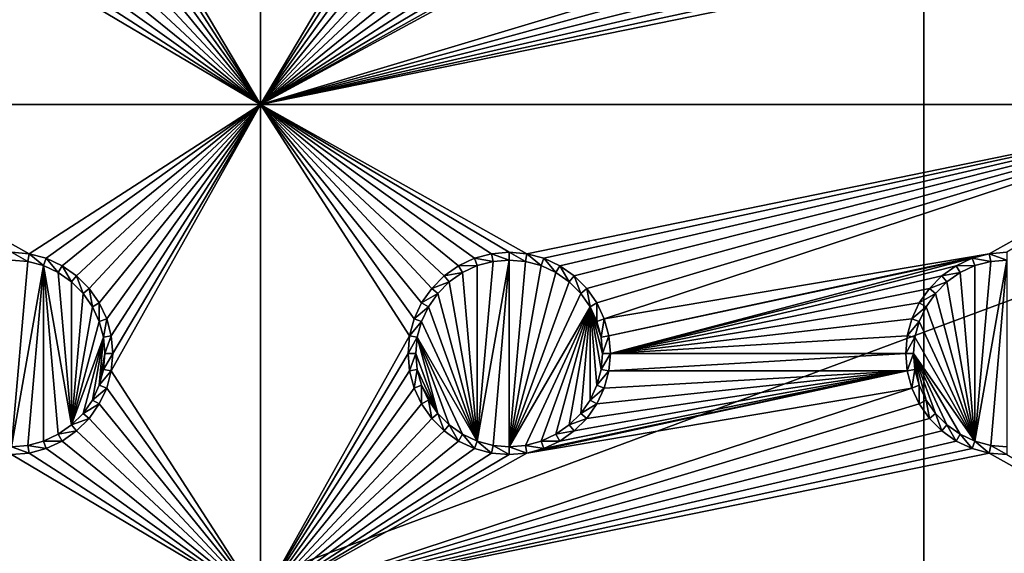
# Model space of a CAD drawing. Extents: x -150 to 150, y -570 to 0.
# Drawn here: x -45 to -15, y -396 to -380 of the extents above; entities that cross this region are included whole.
import ezdxf

# ---------------------------------------------------------------- set-up
doc = ezdxf.new("R2010")
doc.units = 0
for name, color, linetype in [('L2', 7, 'CONTINUOUS'), ('L3', 7, 'CONTINUOUS'), ('L5', 7, 'CONTINUOUS'), ('L6', 7, 'CONTINUOUS')]:
    doc.layers.add(name, color=color, linetype=linetype)

msp = doc.modelspace()

# ---------------------------------------------------------------- linework, layer by layer
at = {"layer": 'L2', "color": 250}
for points in [[(135.1, -332.2013, -61.37), (135.1, -567.3987, -61.37), (-135.1, -332.2013, -61.37)], [(-135.1, -332.2013, -61.37), (135.1, -567.3987, -61.37), (-135.1, -567.3987, -61.37)], [(-59.6614, -404.8, -54.07), (134.3202, -332.8021, -59.3572), (-134.3202, -332.8021, -59.3572)], [(59.6614, -404.8, -54.07), (134.3202, -332.8021, -59.3572), (-59.6614, -404.8, -54.07)]]:
    msp.add_3dface(points, dxfattribs=at)
at = {"layer": 'L3', "color": 250}
for points in [[(120.3, -560.3, -71.27), (120.3, -339.3, -71.27), (-120.3, -560.3, -71.27)], [(-120.3, -560.3, -71.27), (120.3, -339.3, -71.27), (-120.3, -339.3, -71.27)], [(-37.5, -382.3, -72.87), (-41.95, -374.8, -72.87), (-37.5, -367.3, -72.87)], [(-37.5, -382.3, -72.87), (-37.5, -367.3, -72.87), (-33.05, -374.8, -72.87)], [(-41.99634, -375.3296, -72.87), (-41.95, -374.8, -72.87), (-37.5, -382.3, -72.87)], [(-33.05, -374.8, -72.87), (-33.00367, -375.3296, -72.87), (-37.5, -382.3, -72.87)], [(-37.5, -382.3, -72.87), (-42.13394, -375.8432, -72.87), (-41.99634, -375.3296, -72.87)], [(-33.00367, -375.3296, -72.87), (-32.86606, -375.8432, -72.87), (-37.5, -382.3, -72.87)], [(-37.5, -382.3, -72.87), (-42.35862, -376.325, -72.87), (-42.13394, -375.8432, -72.87)], [(-37.5, -382.3, -72.87), (-32.86606, -375.8432, -72.87), (-32.64138, -376.325, -72.87)], [(-42.66356, -376.7605, -72.87), (-42.35862, -376.325, -72.87), (-37.5, -382.3, -72.87)], [(-17.64138, -376.325, -72.87), (-17.33644, -376.7605, -72.87), (-37.5, -382.3, -72.87)], [(-37.5, -382.3, -72.87), (-32.64138, -376.325, -72.87), (-32.33644, -376.7605, -72.87)], [(-37.5, -382.3, -72.87), (-28.95684, -377.6661, -72.87), (-17.64138, -376.325, -72.87)], [(-37.5, -382.3, -72.87), (-43.0395, -377.1364, -72.87), (-42.66356, -376.7605, -72.87)], [(-37.5, -382.3, -72.87), (-17.33644, -376.7605, -72.87), (-16.9605, -377.1364, -72.87)], [(-32.33644, -376.7605, -72.87), (-31.9605, -377.1364, -72.87), (-37.5, -382.3, -72.87)], [(-37.5, -382.3, -72.87), (-43.475, -377.4414, -72.87), (-43.0395, -377.1364, -72.87)], [(-37.5, -382.3, -72.87), (-16.9605, -377.1364, -72.87), (-16.525, -377.4414, -72.87)], [(-37.5, -382.3, -72.87), (-31.9605, -377.1364, -72.87), (-31.525, -377.4414, -72.87)], [(-43.95684, -377.6661, -72.87), (-43.475, -377.4414, -72.87), (-37.5, -382.3, -72.87)], [(-16.525, -377.4414, -72.87), (-16.04316, -377.6661, -72.87), (-37.5, -382.3, -72.87)], [(-31.525, -377.4414, -72.87), (-31.04316, -377.6661, -72.87), (-37.5, -382.3, -72.87)], [(-37.5, -382.3, -72.87), (-44.47037, -377.8037, -72.87), (-43.95684, -377.6661, -72.87)], [(-37.5, -382.3, -72.87), (-16.04316, -377.6661, -72.87), (-15.52963, -377.8037, -72.87)], [(-37.5, -382.3, -72.87), (-31.04316, -377.6661, -72.87), (-30.52963, -377.8037, -72.87)], [(-37.5, -382.3, -72.87), (-29.47037, -377.8037, -72.87), (-28.95684, -377.6661, -72.87)], [(-52.5, -382.3, -72.87), (-45, -377.85, -72.87), (-37.5, -382.3, -72.87)], [(-37.5, -382.3, -72.87), (-45, -377.85, -72.87), (-44.47037, -377.8037, -72.87)], [(-37.5, -382.3, -72.87), (-15.52963, -377.8037, -72.87), (-7.5, -382.3, -72.87)], [(-37.5, -382.3, -72.87), (-30.52963, -377.8037, -72.87), (-30, -377.85, -72.87)], [(-30, -377.85, -72.87), (-29.47037, -377.8037, -72.87), (-37.5, -382.3, -72.87)], [(-7.5, -382.3, -72.87), (-15.52963, -377.8037, -72.87), (-15, -377.85, -72.87)], [(-37.5, -382.3, -72.87), (-44.47037, -386.7963, -72.87), (-52.5, -382.3, -72.87)], [(-52.5, -382.3, -72.87), (-44.47037, -386.7963, -72.87), (-45, -386.75, -72.87)], [(-37.5, -382.3, -72.87), (-43.95684, -386.934, -72.87), (-44.47037, -386.7963, -72.87)], [(-43.475, -387.1586, -72.87), (-43.95684, -386.934, -72.87), (-37.5, -382.3, -72.87)], [(-37.5, -382.3, -72.87), (-43.0395, -387.4636, -72.87), (-43.475, -387.1586, -72.87)], [(-37.5, -382.3, -72.87), (-42.66356, -387.8395, -72.87), (-43.0395, -387.4636, -72.87)], [(-42.35862, -388.275, -72.87), (-42.66356, -387.8395, -72.87), (-37.5, -382.3, -72.87)], [(-37.5, -382.3, -72.87), (-42.13394, -388.7568, -72.87), (-42.35862, -388.275, -72.87)], [(-37.5, -382.3, -72.87), (-41.99634, -389.2704, -72.87), (-42.13394, -388.7568, -72.87)], [(-37.5, -382.3, -72.87), (-37.5, -397.3, -72.87), (-41.99634, -390.3296, -72.87)], [(-37.5, -382.3, -72.87), (-41.99634, -390.3296, -72.87), (-41.95, -389.8, -72.87)], [(-41.95, -389.8, -72.87), (-41.99634, -389.2704, -72.87), (-37.5, -382.3, -72.87)], [(-30.52963, -386.7963, -72.87), (-31.04316, -386.934, -72.87), (-37.5, -382.3, -72.87)], [(-31.04316, -386.934, -72.87), (-31.525, -387.1586, -72.87), (-37.5, -382.3, -72.87)], [(-37.5, -382.3, -72.87), (-31.525, -387.1586, -72.87), (-31.9605, -387.4636, -72.87)], [(-37.5, -382.3, -72.87), (-31.9605, -387.4636, -72.87), (-32.33644, -387.8395, -72.87)], [(-32.33644, -387.8395, -72.87), (-32.64138, -388.275, -72.87), (-37.5, -382.3, -72.87)], [(-37.5, -382.3, -72.87), (-32.64138, -388.275, -72.87), (-32.86606, -388.7568, -72.87)], [(-37.5, -382.3, -72.87), (-32.86606, -388.7568, -72.87), (-33.00367, -389.2704, -72.87)], [(-7.5, -382.3, -72.87), (-29.47037, -386.7963, -72.87), (-37.5, -382.3, -72.87)], [(-37.5, -382.3, -72.87), (-29.47037, -386.7963, -72.87), (-30, -386.75, -72.87)], [(-37.5, -382.3, -72.87), (-30, -386.75, -72.87), (-30.52963, -386.7963, -72.87)], [(-33.00367, -389.2704, -72.87), (-37.5, -397.3, -72.87), (-37.5, -382.3, -72.87)], [(-7.5, -382.3, -72.87), (-28.95684, -386.934, -72.87), (-29.47037, -386.7963, -72.87)], [(-28.475, -387.1586, -72.87), (-28.95684, -386.934, -72.87), (-7.5, -382.3, -72.87)], [(-7.5, -382.3, -72.87), (-28.0395, -387.4636, -72.87), (-28.475, -387.1586, -72.87)], [(-7.5, -382.3, -72.87), (-27.66356, -387.8395, -72.87), (-28.0395, -387.4636, -72.87)], [(-27.35862, -388.275, -72.87), (-27.66356, -387.8395, -72.87), (-7.5, -382.3, -72.87)], [(-27.35862, -388.275, -72.87), (-7.5, -382.3, -72.87), (-27.13394, -388.7568, -72.87)], [(-27.13394, -388.7568, -72.87), (-7.5, -382.3, -72.87), (-15.52963, -386.7963, -72.87)], [(-7.5, -382.3, -72.87), (-15, -386.75, -72.87), (-15.52963, -386.7963, -72.87)], [(-44.47037, -386.7963, -72.87), (-44.51133, -387.0286, -77.37), (-45, -386.75, -72.87)], [(-45, -386.75, -72.87), (-44.51133, -387.0286, -77.37), (-45, -386.9858, -77.37)], [(-45, -386.9858, -77.37), (-44.51133, -387.0286, -77.37), (-45, -392.6142, -77.37)], [(-44.47037, -386.7963, -72.87), (-44.0375, -387.1556, -77.37), (-44.51133, -387.0286, -77.37)], [(-43.95684, -386.934, -72.87), (-44.0375, -387.1556, -77.37), (-44.47037, -386.7963, -72.87)], [(-43.95684, -386.934, -72.87), (-43.59292, -387.3629, -77.37), (-44.0375, -387.1556, -77.37)], [(-43.475, -387.1586, -72.87), (-43.59292, -387.3629, -77.37), (-43.95684, -386.934, -72.87)], [(-31.04316, -386.934, -72.87), (-30.9625, -387.1556, -77.37), (-31.525, -387.1586, -72.87)], [(-30.52963, -386.7963, -72.87), (-30.48868, -387.0286, -77.37), (-31.04316, -386.934, -72.87)], [(-31.04316, -386.934, -72.87), (-30.48868, -387.0286, -77.37), (-30.9625, -387.1556, -77.37)], [(-30, -386.9858, -77.37), (-30.48868, -392.5714, -77.37), (-30.9625, -392.4445, -77.37)], [(-30, -386.9858, -77.37), (-30.9625, -392.4445, -77.37), (-30.48868, -387.0286, -77.37)], [(-30, -386.75, -72.87), (-30, -386.9858, -77.37), (-30.52963, -386.7963, -72.87)], [(-30.52963, -386.7963, -72.87), (-30, -386.9858, -77.37), (-30.48868, -387.0286, -77.37)], [(-30, -392.6142, -77.37), (-30.48868, -392.5714, -77.37), (-30, -386.9858, -77.37)], [(-29.47037, -386.7963, -72.87), (-29.51133, -387.0286, -77.37), (-30, -386.75, -72.87)], [(-30, -386.75, -72.87), (-29.51133, -387.0286, -77.37), (-30, -386.9858, -77.37)], [(-30, -392.6142, -77.37), (-30, -386.9858, -77.37), (-29.51133, -387.0286, -77.37)], [(-29.47037, -386.7963, -72.87), (-29.0375, -387.1556, -77.37), (-29.51133, -387.0286, -77.37)], [(-28.95684, -386.934, -72.87), (-29.0375, -387.1556, -77.37), (-29.47037, -386.7963, -72.87)], [(-28.95684, -386.934, -72.87), (-28.59292, -387.3629, -77.37), (-29.0375, -387.1556, -77.37)], [(-28.475, -387.1586, -72.87), (-28.59292, -387.3629, -77.37), (-28.95684, -386.934, -72.87)], [(-27.13394, -388.7568, -72.87), (-15.52963, -386.7963, -72.87), (-26.99634, -389.2704, -72.87)], [(-26.99634, -389.2704, -72.87), (-15.52963, -386.7963, -72.87), (-16.04316, -386.934, -72.87)], [(-26.99634, -389.2704, -72.87), (-16.04316, -386.934, -72.87), (-26.95, -389.8, -72.87)], [(-26.95, -389.8, -72.87), (-16.04316, -386.934, -72.87), (-16.525, -387.1586, -72.87)], [(-16.04316, -386.934, -72.87), (-15.9625, -387.1556, -77.37), (-16.525, -387.1586, -72.87)], [(-15.52963, -386.7963, -72.87), (-15.48867, -387.0286, -77.37), (-16.04316, -386.934, -72.87)], [(-16.04316, -386.934, -72.87), (-15.48867, -387.0286, -77.37), (-15.9625, -387.1556, -77.37)], [(-15.48867, -387.0286, -77.37), (-15, -386.9858, -77.37), (-15.9625, -392.4445, -77.37)], [(-15.9625, -392.4445, -77.37), (-15, -386.9858, -77.37), (-15.48867, -392.5714, -77.37)], [(-15, -386.75, -72.87), (-15, -386.9858, -77.37), (-15.52963, -386.7963, -72.87)], [(-15.52963, -386.7963, -72.87), (-15, -386.9858, -77.37), (-15.48867, -387.0286, -77.37)], [(-15.48867, -392.5714, -77.37), (-15, -386.9858, -77.37), (-15, -392.6142, -77.37)], [(-45, -392.6142, -77.37), (-44.51133, -387.0286, -77.37), (-44.0375, -387.1556, -77.37)], [(-45, -392.6142, -77.37), (-44.0375, -387.1556, -77.37), (-44.51133, -392.5714, -77.37)], [(-44.51133, -392.5714, -77.37), (-44.0375, -387.1556, -77.37), (-44.0375, -392.4445, -77.37)], [(-43.59292, -387.3629, -77.37), (-43.19109, -391.9558, -77.37), (-44.0375, -387.1556, -77.37)], [(-44.0375, -387.1556, -77.37), (-43.19109, -391.9558, -77.37), (-43.59292, -392.2371, -77.37)], [(-44.0375, -387.1556, -77.37), (-43.59292, -392.2371, -77.37), (-44.0375, -392.4445, -77.37)], [(-43.475, -387.1586, -72.87), (-43.19109, -387.6442, -77.37), (-43.59292, -387.3629, -77.37)], [(-43.0395, -387.4636, -72.87), (-43.19109, -387.6442, -77.37), (-43.475, -387.1586, -72.87)], [(-31.525, -387.1586, -72.87), (-31.40708, -387.3629, -77.37), (-31.9605, -387.4636, -72.87)], [(-31.525, -387.1586, -72.87), (-30.9625, -387.1556, -77.37), (-31.40708, -387.3629, -77.37)], [(-30.9625, -392.4445, -77.37), (-31.40708, -387.3629, -77.37), (-30.9625, -387.1556, -77.37)], [(-30.48868, -387.0286, -77.37), (-30.9625, -392.4445, -77.37), (-30.9625, -387.1556, -77.37)], [(-29.51133, -387.0286, -77.37), (-29.0375, -387.1556, -77.37), (-30, -392.6142, -77.37)], [(-30, -392.6142, -77.37), (-29.0375, -387.1556, -77.37), (-28.59292, -387.3629, -77.37)], [(-28.475, -387.1586, -72.87), (-28.19109, -387.6442, -77.37), (-28.59292, -387.3629, -77.37)], [(-28.0395, -387.4636, -72.87), (-28.19109, -387.6442, -77.37), (-28.475, -387.1586, -72.87)], [(-26.95, -389.8, -72.87), (-16.525, -387.1586, -72.87), (-16.9605, -387.4636, -72.87)], [(-16.525, -387.1586, -72.87), (-16.40708, -387.3629, -77.37), (-16.9605, -387.4636, -72.87)], [(-16.525, -387.1586, -72.87), (-15.9625, -387.1556, -77.37), (-16.40708, -387.3629, -77.37)], [(-15.9625, -392.4445, -77.37), (-16.40708, -387.3629, -77.37), (-15.9625, -387.1556, -77.37)], [(-15.9625, -392.4445, -77.37), (-15.9625, -387.1556, -77.37), (-15.48867, -387.0286, -77.37)], [(-43.59292, -387.3629, -77.37), (-43.19109, -387.6442, -77.37), (-43.19109, -391.9558, -77.37)], [(-43.0395, -387.4636, -72.87), (-42.84422, -387.9911, -77.37), (-43.19109, -387.6442, -77.37)], [(-42.66356, -387.8395, -72.87), (-42.84422, -387.9911, -77.37), (-43.0395, -387.4636, -72.87)], [(-31.9605, -387.4636, -72.87), (-31.80891, -387.6442, -77.37), (-32.33644, -387.8395, -72.87)], [(-31.9605, -387.4636, -72.87), (-31.40708, -387.3629, -77.37), (-31.80891, -387.6442, -77.37)], [(-30.9625, -392.4445, -77.37), (-31.80891, -387.6442, -77.37), (-31.40708, -387.3629, -77.37)], [(-30, -392.6142, -77.37), (-28.59292, -387.3629, -77.37), (-28.19109, -387.6442, -77.37)], [(-28.0395, -387.4636, -72.87), (-27.84422, -387.9911, -77.37), (-28.19109, -387.6442, -77.37)], [(-27.66356, -387.8395, -72.87), (-27.84422, -387.9911, -77.37), (-28.0395, -387.4636, -72.87)], [(-16.9605, -387.4636, -72.87), (-17.33644, -387.8395, -72.87), (-26.95, -389.8, -72.87)], [(-16.9605, -387.4636, -72.87), (-16.80891, -387.6442, -77.37), (-17.33644, -387.8395, -72.87)], [(-16.9605, -387.4636, -72.87), (-16.40708, -387.3629, -77.37), (-16.80891, -387.6442, -77.37)], [(-16.80891, -387.6442, -77.37), (-16.40708, -387.3629, -77.37), (-15.9625, -392.4445, -77.37)], [(-43.19109, -391.9558, -77.37), (-43.19109, -387.6442, -77.37), (-42.84422, -387.9911, -77.37)], [(-42.66356, -387.8395, -72.87), (-42.56286, -388.3929, -77.37), (-42.84422, -387.9911, -77.37)], [(-42.35862, -388.275, -72.87), (-42.56286, -388.3929, -77.37), (-42.66356, -387.8395, -72.87)], [(-32.33644, -387.8395, -72.87), (-32.15577, -387.9911, -77.37), (-32.64138, -388.275, -72.87)], [(-32.33644, -387.8395, -72.87), (-31.80891, -387.6442, -77.37), (-32.15577, -387.9911, -77.37)], [(-32.15577, -387.9911, -77.37), (-31.80891, -387.6442, -77.37), (-30.9625, -392.4445, -77.37)], [(-28.19109, -387.6442, -77.37), (-27.84422, -387.9911, -77.37), (-30, -392.6142, -77.37)], [(-27.66356, -387.8395, -72.87), (-27.56286, -388.3929, -77.37), (-27.84422, -387.9911, -77.37)], [(-27.35862, -388.275, -72.87), (-27.56286, -388.3929, -77.37), (-27.66356, -387.8395, -72.87)], [(-26.95, -389.8, -72.87), (-17.33644, -387.8395, -72.87), (-17.64138, -388.275, -72.87)], [(-17.33644, -387.8395, -72.87), (-17.15578, -387.9911, -77.37), (-17.64138, -388.275, -72.87)], [(-17.33644, -387.8395, -72.87), (-16.80891, -387.6442, -77.37), (-17.15578, -387.9911, -77.37)], [(-15.9625, -392.4445, -77.37), (-17.15578, -387.9911, -77.37), (-16.80891, -387.6442, -77.37)], [(-43.19109, -391.9558, -77.37), (-42.84422, -387.9911, -77.37), (-42.56286, -388.3929, -77.37)], [(-32.64138, -388.275, -72.87), (-32.15577, -387.9911, -77.37), (-32.43714, -388.3929, -77.37)], [(-30.9625, -392.4445, -77.37), (-32.43714, -388.3929, -77.37), (-32.15577, -387.9911, -77.37)], [(-30, -392.6142, -77.37), (-27.84422, -387.9911, -77.37), (-27.56286, -388.3929, -77.37)], [(-17.64138, -388.275, -72.87), (-17.15578, -387.9911, -77.37), (-17.43714, -388.3929, -77.37)], [(-15.9625, -392.4445, -77.37), (-17.43714, -388.3929, -77.37), (-17.15578, -387.9911, -77.37)], [(-42.56286, -388.3929, -77.37), (-42.35555, -388.8375, -77.37), (-43.19109, -391.9558, -77.37)], [(-42.35862, -388.275, -72.87), (-42.35555, -388.8375, -77.37), (-42.56286, -388.3929, -77.37)], [(-42.13394, -388.7568, -72.87), (-42.35555, -388.8375, -77.37), (-42.35862, -388.275, -72.87)], [(-32.64138, -388.275, -72.87), (-32.43714, -388.3929, -77.37), (-32.86606, -388.7568, -72.87)], [(-32.86606, -388.7568, -72.87), (-32.43714, -388.3929, -77.37), (-32.64445, -388.8375, -77.37)], [(-30.9625, -392.4445, -77.37), (-32.64445, -388.8375, -77.37), (-32.43714, -388.3929, -77.37)], [(-30, -392.6142, -77.37), (-27.56286, -388.3929, -77.37), (-29.51133, -392.5714, -77.37)], [(-27.56286, -388.3929, -77.37), (-29.0375, -392.4445, -77.37), (-29.51133, -392.5714, -77.37)], [(-27.56286, -388.3929, -77.37), (-28.59292, -392.2371, -77.37), (-29.0375, -392.4445, -77.37)], [(-28.19109, -391.9558, -77.37), (-28.59292, -392.2371, -77.37), (-27.56286, -388.3929, -77.37)], [(-27.56286, -388.3929, -77.37), (-27.84422, -391.6089, -77.37), (-28.19109, -391.9558, -77.37)], [(-27.56286, -388.3929, -77.37), (-27.56286, -391.2071, -77.37), (-27.84422, -391.6089, -77.37)], [(-27.35862, -388.275, -72.87), (-27.35555, -388.8375, -77.37), (-27.56286, -388.3929, -77.37)], [(-27.56286, -388.3929, -77.37), (-27.35555, -388.8375, -77.37), (-27.22859, -389.3113, -77.37)], [(-27.22859, -389.3113, -77.37), (-27.18583, -389.8, -77.37), (-27.56286, -388.3929, -77.37)], [(-27.56286, -388.3929, -77.37), (-27.18583, -389.8, -77.37), (-27.22859, -390.2887, -77.37)], [(-27.56286, -388.3929, -77.37), (-27.22859, -390.2887, -77.37), (-27.35555, -390.7625, -77.37)], [(-27.35555, -390.7625, -77.37), (-27.56286, -391.2071, -77.37), (-27.56286, -388.3929, -77.37)], [(-27.13394, -388.7568, -72.87), (-27.35555, -388.8375, -77.37), (-27.35862, -388.275, -72.87)], [(-26.95, -389.8, -72.87), (-17.64138, -388.275, -72.87), (-17.86606, -388.7568, -72.87)], [(-17.64138, -388.275, -72.87), (-17.43714, -388.3929, -77.37), (-17.86606, -388.7568, -72.87)], [(-17.86606, -388.7568, -72.87), (-17.43714, -388.3929, -77.37), (-17.64445, -388.8375, -77.37)], [(-17.64445, -388.8375, -77.37), (-17.43714, -388.3929, -77.37), (-15.9625, -392.4445, -77.37)], [(-42.13394, -388.7568, -72.87), (-42.22859, -389.3113, -77.37), (-42.35555, -388.8375, -77.37)], [(-41.99634, -389.2704, -72.87), (-42.22859, -389.3113, -77.37), (-42.13394, -388.7568, -72.87)], [(-32.86606, -388.7568, -72.87), (-32.64445, -388.8375, -77.37), (-33.00367, -389.2704, -72.87)], [(-27.13394, -388.7568, -72.87), (-27.22859, -389.3113, -77.37), (-27.35555, -388.8375, -77.37)], [(-26.99634, -389.2704, -72.87), (-27.22859, -389.3113, -77.37), (-27.13394, -388.7568, -72.87)], [(-18.00366, -389.2704, -72.87), (-26.95, -389.8, -72.87), (-17.86606, -388.7568, -72.87)], [(-17.86606, -388.7568, -72.87), (-17.64445, -388.8375, -77.37), (-18.00366, -389.2704, -72.87)], [(-43.19109, -391.9558, -77.37), (-42.35555, -388.8375, -77.37), (-42.22859, -389.3113, -77.37)], [(-33.00367, -389.2704, -72.87), (-32.64445, -388.8375, -77.37), (-32.77141, -389.3113, -77.37)], [(-32.77141, -389.3113, -77.37), (-32.64445, -388.8375, -77.37), (-30.9625, -392.4445, -77.37)], [(-18.00366, -389.2704, -72.87), (-17.64445, -388.8375, -77.37), (-17.77141, -389.3113, -77.37)], [(-17.64445, -388.8375, -77.37), (-15.9625, -392.4445, -77.37), (-17.77141, -389.3113, -77.37)], [(-43.19109, -391.9558, -77.37), (-42.22859, -389.3113, -77.37), (-42.84422, -391.6089, -77.37)], [(-42.84422, -391.6089, -77.37), (-42.22859, -389.3113, -77.37), (-42.56286, -391.2071, -77.37)], [(-42.56286, -391.2071, -77.37), (-42.22859, -389.3113, -77.37), (-42.35555, -390.7625, -77.37)], [(-42.35555, -390.7625, -77.37), (-42.22859, -389.3113, -77.37), (-42.18584, -389.8, -77.37)], [(-41.99634, -389.2704, -72.87), (-42.18584, -389.8, -77.37), (-42.22859, -389.3113, -77.37)], [(-41.95, -389.8, -72.87), (-42.18584, -389.8, -77.37), (-41.99634, -389.2704, -72.87)], [(-33.00367, -389.2704, -72.87), (-33.05, -389.8, -72.87), (-37.5, -397.3, -72.87)], [(-33.00367, -389.2704, -72.87), (-32.77141, -389.3113, -77.37), (-33.05, -389.8, -72.87)], [(-33.05, -389.8, -72.87), (-32.77141, -389.3113, -77.37), (-32.81416, -389.8, -77.37)], [(-32.77141, -389.3113, -77.37), (-32.15577, -391.6089, -77.37), (-32.81416, -389.8, -77.37)], [(-32.77141, -389.3113, -77.37), (-30.9625, -392.4445, -77.37), (-31.40708, -392.2371, -77.37)], [(-31.40708, -392.2371, -77.37), (-31.80891, -391.9558, -77.37), (-32.77141, -389.3113, -77.37)], [(-32.77141, -389.3113, -77.37), (-31.80891, -391.9558, -77.37), (-32.15577, -391.6089, -77.37)], [(-26.99634, -389.2704, -72.87), (-27.18583, -389.8, -77.37), (-27.22859, -389.3113, -77.37)], [(-26.95, -389.8, -72.87), (-27.18583, -389.8, -77.37), (-26.99634, -389.2704, -72.87)], [(-18.05, -389.8, -72.87), (-26.95, -389.8, -72.87), (-18.00366, -389.2704, -72.87)], [(-18.00366, -389.2704, -72.87), (-17.77141, -389.3113, -77.37), (-18.05, -389.8, -72.87)], [(-18.05, -389.8, -72.87), (-17.77141, -389.3113, -77.37), (-17.81416, -389.8, -77.37)], [(-17.77141, -389.3113, -77.37), (-15.9625, -392.4445, -77.37), (-17.81416, -389.8, -77.37)], [(-42.35555, -390.7625, -77.37), (-42.18584, -389.8, -77.37), (-42.22859, -390.2887, -77.37)], [(-41.99634, -390.3296, -72.87), (-42.22859, -390.2887, -77.37), (-41.95, -389.8, -72.87)], [(-41.95, -389.8, -72.87), (-42.22859, -390.2887, -77.37), (-42.18584, -389.8, -77.37)], [(-37.5, -397.3, -72.87), (-33.05, -389.8, -72.87), (-33.00367, -390.3296, -72.87)], [(-33.05, -389.8, -72.87), (-32.81416, -389.8, -77.37), (-33.00367, -390.3296, -72.87)], [(-33.00367, -390.3296, -72.87), (-32.81416, -389.8, -77.37), (-32.77141, -390.2887, -77.37)], [(-32.81416, -389.8, -77.37), (-32.15577, -391.6089, -77.37), (-32.77141, -390.2887, -77.37)], [(-26.99634, -390.3296, -72.87), (-27.22859, -390.2887, -77.37), (-26.95, -389.8, -72.87)], [(-26.95, -389.8, -72.87), (-27.22859, -390.2887, -77.37), (-27.18583, -389.8, -77.37)], [(-18.00366, -390.3296, -72.87), (-26.99634, -390.3296, -72.87), (-18.05, -389.8, -72.87)], [(-18.05, -389.8, -72.87), (-26.99634, -390.3296, -72.87), (-26.95, -389.8, -72.87)], [(-18.05, -389.8, -72.87), (-17.81416, -389.8, -77.37), (-18.00366, -390.3296, -72.87)], [(-18.00366, -390.3296, -72.87), (-17.81416, -389.8, -77.37), (-17.77141, -390.2887, -77.37)], [(-15.9625, -392.4445, -77.37), (-16.40708, -392.2371, -77.37), (-17.81416, -389.8, -77.37)], [(-17.81416, -389.8, -77.37), (-16.40708, -392.2371, -77.37), (-16.80891, -391.9558, -77.37)], [(-17.81416, -389.8, -77.37), (-16.80891, -391.9558, -77.37), (-17.15578, -391.6089, -77.37)], [(-17.15578, -391.6089, -77.37), (-17.43714, -391.2071, -77.37), (-17.81416, -389.8, -77.37)], [(-17.81416, -389.8, -77.37), (-17.43714, -391.2071, -77.37), (-17.64445, -390.7625, -77.37)], [(-17.81416, -389.8, -77.37), (-17.64445, -390.7625, -77.37), (-17.77141, -390.2887, -77.37)], [(-41.99634, -390.3296, -72.87), (-42.35555, -390.7625, -77.37), (-42.22859, -390.2887, -77.37)], [(-42.13394, -390.8432, -72.87), (-42.35555, -390.7625, -77.37), (-41.99634, -390.3296, -72.87)], [(-37.5, -397.3, -72.87), (-42.13394, -390.8432, -72.87), (-41.99634, -390.3296, -72.87)], [(-37.5, -397.3, -72.87), (-33.00367, -390.3296, -72.87), (-32.86606, -390.8432, -72.87)], [(-33.00367, -390.3296, -72.87), (-32.77141, -390.2887, -77.37), (-32.86606, -390.8432, -72.87)], [(-32.86606, -390.8432, -72.87), (-32.77141, -390.2887, -77.37), (-32.64445, -390.7625, -77.37)], [(-32.77141, -390.2887, -77.37), (-32.15577, -391.6089, -77.37), (-32.64445, -390.7625, -77.37)], [(-17.86606, -390.8432, -72.87), (-29.47037, -392.8037, -72.87), (-18.00366, -390.3296, -72.87)], [(-18.00366, -390.3296, -72.87), (-29.47037, -392.8037, -72.87), (-28.95684, -392.6661, -72.87)], [(-18.00366, -390.3296, -72.87), (-28.95684, -392.6661, -72.87), (-28.475, -392.4414, -72.87)], [(-28.475, -392.4414, -72.87), (-28.0395, -392.1364, -72.87), (-18.00366, -390.3296, -72.87)], [(-18.00366, -390.3296, -72.87), (-28.0395, -392.1364, -72.87), (-27.66356, -391.7605, -72.87)], [(-27.66356, -391.7605, -72.87), (-27.35862, -391.325, -72.87), (-18.00366, -390.3296, -72.87)], [(-18.00366, -390.3296, -72.87), (-27.35862, -391.325, -72.87), (-27.13394, -390.8432, -72.87)], [(-26.99634, -390.3296, -72.87), (-27.35555, -390.7625, -77.37), (-27.22859, -390.2887, -77.37)], [(-27.13394, -390.8432, -72.87), (-27.35555, -390.7625, -77.37), (-26.99634, -390.3296, -72.87)], [(-18.00366, -390.3296, -72.87), (-27.13394, -390.8432, -72.87), (-26.99634, -390.3296, -72.87)], [(-18.00366, -390.3296, -72.87), (-17.77141, -390.2887, -77.37), (-17.86606, -390.8432, -72.87)], [(-17.86606, -390.8432, -72.87), (-17.77141, -390.2887, -77.37), (-17.64445, -390.7625, -77.37)], [(-42.13394, -390.8432, -72.87), (-42.56286, -391.2071, -77.37), (-42.35555, -390.7625, -77.37)], [(-42.35862, -391.325, -72.87), (-42.56286, -391.2071, -77.37), (-42.13394, -390.8432, -72.87)], [(-37.5, -397.3, -72.87), (-42.35862, -391.325, -72.87), (-42.13394, -390.8432, -72.87)], [(-32.86606, -390.8432, -72.87), (-32.64138, -391.325, -72.87), (-37.5, -397.3, -72.87)], [(-17.64138, -391.325, -72.87), (-37.5, -397.3, -72.87), (-17.86606, -390.8432, -72.87)], [(-17.86606, -390.8432, -72.87), (-37.5, -397.3, -72.87), (-29.47037, -392.8037, -72.87)], [(-32.86606, -390.8432, -72.87), (-32.64445, -390.7625, -77.37), (-32.64138, -391.325, -72.87)], [(-32.64138, -391.325, -72.87), (-32.64445, -390.7625, -77.37), (-32.43714, -391.2071, -77.37)], [(-32.64445, -390.7625, -77.37), (-32.15577, -391.6089, -77.37), (-32.43714, -391.2071, -77.37)], [(-27.13394, -390.8432, -72.87), (-27.56286, -391.2071, -77.37), (-27.35555, -390.7625, -77.37)], [(-27.35862, -391.325, -72.87), (-27.56286, -391.2071, -77.37), (-27.13394, -390.8432, -72.87)], [(-17.86606, -390.8432, -72.87), (-17.64445, -390.7625, -77.37), (-17.64138, -391.325, -72.87)], [(-17.64138, -391.325, -72.87), (-17.64445, -390.7625, -77.37), (-17.43714, -391.2071, -77.37)], [(-42.35862, -391.325, -72.87), (-42.84422, -391.6089, -77.37), (-42.56286, -391.2071, -77.37)], [(-42.66356, -391.7605, -72.87), (-42.84422, -391.6089, -77.37), (-42.35862, -391.325, -72.87)], [(-42.66356, -391.7605, -72.87), (-42.35862, -391.325, -72.87), (-37.5, -397.3, -72.87)], [(-37.5, -397.3, -72.87), (-32.64138, -391.325, -72.87), (-32.33644, -391.7605, -72.87)], [(-17.64138, -391.325, -72.87), (-17.33644, -391.7605, -72.87), (-37.5, -397.3, -72.87)], [(-32.64138, -391.325, -72.87), (-32.43714, -391.2071, -77.37), (-32.33644, -391.7605, -72.87)], [(-32.33644, -391.7605, -72.87), (-32.43714, -391.2071, -77.37), (-32.15577, -391.6089, -77.37)], [(-27.35862, -391.325, -72.87), (-27.84422, -391.6089, -77.37), (-27.56286, -391.2071, -77.37)], [(-27.66356, -391.7605, -72.87), (-27.84422, -391.6089, -77.37), (-27.35862, -391.325, -72.87)], [(-17.64138, -391.325, -72.87), (-17.43714, -391.2071, -77.37), (-17.33644, -391.7605, -72.87)], [(-17.33644, -391.7605, -72.87), (-17.43714, -391.2071, -77.37), (-17.15578, -391.6089, -77.37)], [(-42.66356, -391.7605, -72.87), (-43.19109, -391.9558, -77.37), (-42.84422, -391.6089, -77.37)], [(-32.33644, -391.7605, -72.87), (-32.15577, -391.6089, -77.37), (-31.9605, -392.1364, -72.87)], [(-31.9605, -392.1364, -72.87), (-32.15577, -391.6089, -77.37), (-31.80891, -391.9558, -77.37)], [(-27.66356, -391.7605, -72.87), (-28.19109, -391.9558, -77.37), (-27.84422, -391.6089, -77.37)], [(-17.33644, -391.7605, -72.87), (-17.15578, -391.6089, -77.37), (-16.9605, -392.1364, -72.87)], [(-16.9605, -392.1364, -72.87), (-17.15578, -391.6089, -77.37), (-16.80891, -391.9558, -77.37)], [(-43.0395, -392.1364, -72.87), (-43.59292, -392.2371, -77.37), (-43.19109, -391.9558, -77.37)], [(-43.0395, -392.1364, -72.87), (-43.19109, -391.9558, -77.37), (-42.66356, -391.7605, -72.87)], [(-37.5, -397.3, -72.87), (-43.0395, -392.1364, -72.87), (-42.66356, -391.7605, -72.87)], [(-32.33644, -391.7605, -72.87), (-31.9605, -392.1364, -72.87), (-37.5, -397.3, -72.87)], [(-37.5, -397.3, -72.87), (-17.33644, -391.7605, -72.87), (-16.9605, -392.1364, -72.87)], [(-31.9605, -392.1364, -72.87), (-31.80891, -391.9558, -77.37), (-31.525, -392.4414, -72.87)], [(-31.525, -392.4414, -72.87), (-31.80891, -391.9558, -77.37), (-31.40708, -392.2371, -77.37)], [(-28.0395, -392.1364, -72.87), (-28.59292, -392.2371, -77.37), (-28.19109, -391.9558, -77.37)], [(-28.0395, -392.1364, -72.87), (-28.19109, -391.9558, -77.37), (-27.66356, -391.7605, -72.87)], [(-16.9605, -392.1364, -72.87), (-16.80891, -391.9558, -77.37), (-16.525, -392.4414, -72.87)], [(-16.525, -392.4414, -72.87), (-16.80891, -391.9558, -77.37), (-16.40708, -392.2371, -77.37)], [(-43.475, -392.4414, -72.87), (-44.0375, -392.4445, -77.37), (-43.59292, -392.2371, -77.37)], [(-43.475, -392.4414, -72.87), (-43.59292, -392.2371, -77.37), (-43.0395, -392.1364, -72.87)], [(-37.5, -397.3, -72.87), (-43.475, -392.4414, -72.87), (-43.0395, -392.1364, -72.87)], [(-37.5, -397.3, -72.87), (-31.9605, -392.1364, -72.87), (-31.525, -392.4414, -72.87)], [(-37.5, -397.3, -72.87), (-16.9605, -392.1364, -72.87), (-16.525, -392.4414, -72.87)], [(-31.525, -392.4414, -72.87), (-31.40708, -392.2371, -77.37), (-31.04316, -392.6661, -72.87)], [(-31.04316, -392.6661, -72.87), (-31.40708, -392.2371, -77.37), (-30.9625, -392.4445, -77.37)], [(-28.475, -392.4414, -72.87), (-29.0375, -392.4445, -77.37), (-28.59292, -392.2371, -77.37)], [(-28.475, -392.4414, -72.87), (-28.59292, -392.2371, -77.37), (-28.0395, -392.1364, -72.87)], [(-16.525, -392.4414, -72.87), (-16.40708, -392.2371, -77.37), (-16.04316, -392.6661, -72.87)], [(-16.04316, -392.6661, -72.87), (-16.40708, -392.2371, -77.37), (-15.9625, -392.4445, -77.37)], [(-44.47037, -392.8037, -72.87), (-45, -392.6142, -77.37), (-44.51133, -392.5714, -77.37)], [(-45, -392.85, -72.87), (-45, -392.6142, -77.37), (-44.47037, -392.8037, -72.87)], [(-43.95684, -392.6661, -72.87), (-44.51133, -392.5714, -77.37), (-44.0375, -392.4445, -77.37)], [(-44.47037, -392.8037, -72.87), (-44.51133, -392.5714, -77.37), (-43.95684, -392.6661, -72.87)], [(-43.95684, -392.6661, -72.87), (-44.0375, -392.4445, -77.37), (-43.475, -392.4414, -72.87)], [(-43.95684, -392.6661, -72.87), (-43.475, -392.4414, -72.87), (-37.5, -397.3, -72.87)], [(-37.5, -397.3, -72.87), (-31.525, -392.4414, -72.87), (-31.04316, -392.6661, -72.87)], [(-16.525, -392.4414, -72.87), (-16.04316, -392.6661, -72.87), (-37.5, -397.3, -72.87)], [(-31.04316, -392.6661, -72.87), (-30.9625, -392.4445, -77.37), (-30.52963, -392.8037, -72.87)], [(-30.52963, -392.8037, -72.87), (-30.9625, -392.4445, -77.37), (-30.48868, -392.5714, -77.37)], [(-30.52963, -392.8037, -72.87), (-30.48868, -392.5714, -77.37), (-30, -392.85, -72.87)], [(-30, -392.85, -72.87), (-30.48868, -392.5714, -77.37), (-30, -392.6142, -77.37)], [(-29.47037, -392.8037, -72.87), (-30, -392.6142, -77.37), (-29.51133, -392.5714, -77.37)], [(-30, -392.85, -72.87), (-30, -392.6142, -77.37), (-29.47037, -392.8037, -72.87)], [(-28.95684, -392.6661, -72.87), (-29.51133, -392.5714, -77.37), (-29.0375, -392.4445, -77.37)], [(-29.47037, -392.8037, -72.87), (-29.51133, -392.5714, -77.37), (-28.95684, -392.6661, -72.87)], [(-28.95684, -392.6661, -72.87), (-29.0375, -392.4445, -77.37), (-28.475, -392.4414, -72.87)], [(-16.04316, -392.6661, -72.87), (-15.9625, -392.4445, -77.37), (-15.52963, -392.8037, -72.87)], [(-15.52963, -392.8037, -72.87), (-15.9625, -392.4445, -77.37), (-15.48867, -392.5714, -77.37)], [(-15.52963, -392.8037, -72.87), (-15.48867, -392.5714, -77.37), (-15, -392.85, -72.87)], [(-15, -392.85, -72.87), (-15.48867, -392.5714, -77.37), (-15, -392.6142, -77.37)], [(-52.5, -397.3, -72.87), (-45, -392.85, -72.87), (-37.5, -397.3, -72.87)], [(-37.5, -397.3, -72.87), (-45, -392.85, -72.87), (-44.47037, -392.8037, -72.87)], [(-37.5, -397.3, -72.87), (-44.47037, -392.8037, -72.87), (-43.95684, -392.6661, -72.87)], [(-37.5, -397.3, -72.87), (-16.04316, -392.6661, -72.87), (-15.52963, -392.8037, -72.87)], [(-31.04316, -392.6661, -72.87), (-30.52963, -392.8037, -72.87), (-37.5, -397.3, -72.87)], [(-37.5, -397.3, -72.87), (-15.52963, -392.8037, -72.87), (-7.5, -397.3, -72.87)], [(-37.5, -397.3, -72.87), (-30.52963, -392.8037, -72.87), (-30, -392.85, -72.87)], [(-37.5, -397.3, -72.87), (-30, -392.85, -72.87), (-29.47037, -392.8037, -72.87)], [(-7.5, -397.3, -72.87), (-15.52963, -392.8037, -72.87), (-15, -392.85, -72.87)]]:
    msp.add_3dface(points, dxfattribs=at)
at = {"layer": 'L5', "color": 7}
for points in [[(135, -331, -74.87), (135, -568.6, -74.87), (-135, -331, -74.87)], [(-135, -331, -74.87), (135, -568.6, -74.87), (-135, -568.6, -74.87)], [(-150, -554.8, -59.37), (150, -554.8, -59.37), (-150, -344.8, -59.37)], [(-150, -344.8, -59.37), (150, -554.8, -59.37), (150, -344.8, -59.37)]]:
    msp.add_3dface(points, dxfattribs=at)
at = {"layer": 'L6', "color": 7}
for points in [[(-17.5, -430.3, -10.25), (-17.5, -2.3, -10.25), (17.5, -430.3, -10.25)], [(17.5, -430.3, -10.25), (-17.5, -2.3, -10.25), (17.5, -2.3, -10.25)], [(17.5, -467.3, 10.25), (17.5, -2.3, 10.25), (-17.5, -467.3, 10.25)], [(-17.5, -467.3, 10.25), (17.5, -2.3, 10.25), (-17.5, -2.3, 10.25)], [(-17.5, -2.3, 10.25), (-17.5, -2.3, -10.25), (-17.5, -467.3, 10.25)], [(-17.5, -467.3, 10.25), (-17.5, -2.3, -10.25), (-17.5, -430.3, -10.25)]]:
    msp.add_3dface(points, dxfattribs=at)

doc.saveas('drawing.dxf')
